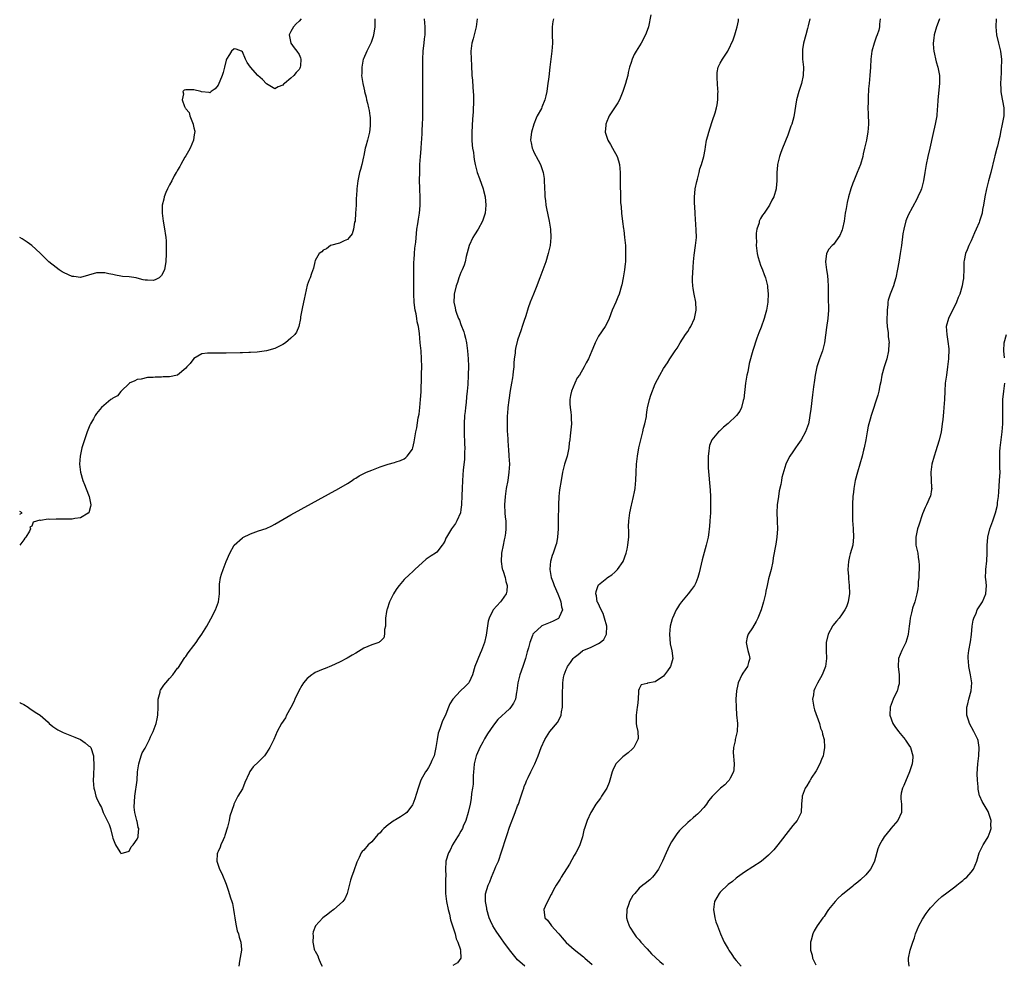
# Model space of a CAD drawing. Units: inches. Extents: x 2580000 to 2583000, y 1491000 to 1494000.
# Drawn here: x 2580000 to 2580243, y 1491733 to 1491967 of the extents above; entities that cross this region are included whole.
import ezdxf

# ---------------------------------------------------------------- set-up
doc = ezdxf.new("R2010")
doc.units = ezdxf.units.IN
doc.header["$MEASUREMENT"] = 0
doc.layers.add('LD25801491_10ft', color=110, linetype='Continuous')

msp = doc.modelspace()

# ---------------------------------------------------------------- linework, layer by layer
at = {"layer": 'LD25801491_10ft'}
for points, elevation in [([(2580069.53, 1491967), (2580069, 1491966.41), (2580068.28, 1491965.72), (2580067.63, 1491965), (2580067, 1491963.81), (2580066.56, 1491963), (2580066.97, 1491961), (2580067.82, 1491959.82), (2580068.46, 1491959), (2580069, 1491958.16), (2580069.37, 1491957.37), (2580069.46, 1491957), (2580069.36, 1491955.36), (2580069.3, 1491955), (2580069.18, 1491954.82), (2580069, 1491954.48), (2580068.25, 1491953.75), (2580067.75, 1491953), (2580067, 1491952.3), (2580065.41, 1491951), (2580065.19, 1491950.81), (2580065, 1491950.57), (2580063.85, 1491950.15), (2580063, 1491949.72), (2580061, 1491950.9), (2580059.99, 1491951.99), (2580058.8, 1491953), (2580057.03, 1491955), (2580056.19, 1491956.19), (2580055.78, 1491957), (2580055, 1491958.85), (2580054.76, 1491959), (2580053.48, 1491959.48), (2580053, 1491959.6), (2580052.35, 1491959), (2580051.86, 1491958.14), (2580051.1, 1491957), (2580051, 1491956.74), (2580050.59, 1491955), (2580050.24, 1491953.76), (2580050, 1491953), (2580049, 1491950.58), (2580048.3, 1491949.7), (2580047.31, 1491949), (2580047, 1491948.72), (2580046.77, 1491948.77), (2580044.93, 1491948.93), (2580044.78, 1491949), (2580043, 1491949.42), (2580042.52, 1491949.48), (2580041, 1491949.43), (2580040.65, 1491949.35), (2580040.28, 1491949), (2580040.47, 1491948.47), (2580040.11, 1491947), (2580040.69, 1491945.31), (2580040.86, 1491945), (2580040.92, 1491944.92), (2580041, 1491944.72), (2580041.83, 1491943.83), (2580042.03, 1491943), (2580042.65, 1491941.35), (2580042.83, 1491941), (2580042.87, 1491940.87), (2580043, 1491940.04), (2580043.24, 1491939.24), (2580043.23, 1491939), (2580043.18, 1491938.82), (2580043, 1491937.75), (2580042.91, 1491937), (2580042.1, 1491935), (2580041.73, 1491934.27), (2580041, 1491933.12), (2580040.83, 1491932.83), (2580039.78, 1491931), (2580039.52, 1491930.48), (2580039, 1491929.62), (2580038.79, 1491929.21), (2580038.65, 1491929), (2580038.17, 1491928.17), (2580037.54, 1491927), (2580037, 1491925.96), (2580036.69, 1491925.31), (2580036.5, 1491925), (2580036.12, 1491924.12), (2580035.68, 1491923), (2580035.57, 1491922.43), (2580035.2, 1491921), (2580035.16, 1491919), (2580035.41, 1491917), (2580035.65, 1491915.65), (2580036.07, 1491913), (2580036.15, 1491912.15), (2580036.22, 1491911), (2580036.21, 1491909.79), (2580036.22, 1491909), (2580036.1, 1491907), (2580035.95, 1491906.05), (2580035.75, 1491905), (2580035, 1491903.62), (2580034.42, 1491903), (2580033.48, 1491902.52), (2580033, 1491902.37), (2580031.6, 1491902.4), (2580031, 1491902.46), (2580030.53, 1491902.53), (2580029, 1491902.96), (2580028.8, 1491903), (2580027, 1491903.28), (2580025.38, 1491903.38), (2580025, 1491903.46), (2580023.64, 1491903.64), (2580023, 1491903.81), (2580021.99, 1491903.99), (2580021, 1491904.23), (2580019, 1491904.23), (2580017, 1491903.64), (2580015, 1491903.11), (2580013.35, 1491903.35), (2580013, 1491903.37), (2580011, 1491904.27), (2580010.52, 1491904.52), (2580009.74, 1491905), (2580009, 1491905.57), (2580007.19, 1491907), (2580006.08, 1491908.08), (2580005.09, 1491909.09), (2580003, 1491910.97), (2580001.83, 1491911.83), (2580000.62, 1491912.62), (2580000, 1491912.99)], 9890), ([(2580000, 1491798.12), (2580000.08, 1491798.08), (2580001, 1491797.63), (2580002.12, 1491797), (2580002.6, 1491796.6), (2580003, 1491796.36), (2580003.8, 1491795.8), (2580005.03, 1491795), (2580007, 1491793.25), (2580007.3, 1491793), (2580008.18, 1491792.18), (2580009.38, 1491791.38), (2580010.72, 1491790.72), (2580011.59, 1491790.41), (2580013.62, 1491789.62), (2580015, 1491789), (2580016.19, 1491788.19), (2580017, 1491787.48), (2580017.29, 1491787.29), (2580017.54, 1491787), (2580018.26, 1491785), (2580018.26, 1491784.26), (2580018.33, 1491783), (2580018.28, 1491781.72), (2580018.23, 1491781), (2580018.22, 1491780.22), (2580018.15, 1491779), (2580018.2, 1491777.8), (2580018.32, 1491777), (2580018.51, 1491776.51), (2580018.83, 1491775), (2580019, 1491774.58), (2580019.71, 1491773), (2580020.18, 1491772.18), (2580020.64, 1491771), (2580021, 1491770.13), (2580021.64, 1491769), (2580022.06, 1491768.06), (2580022.44, 1491767), (2580022.93, 1491765), (2580023, 1491764.61), (2580023.65, 1491763), (2580024.7, 1491761.3), (2580024.9, 1491761), (2580024.96, 1491760.96), (2580025, 1491760.89), (2580025.61, 1491761), (2580027, 1491761.42), (2580027.52, 1491762.48), (2580027.99, 1491763), (2580029, 1491764.42), (2580029.29, 1491765), (2580029.25, 1491765.25), (2580029.41, 1491767), (2580029.24, 1491767.24), (2580029, 1491768.83), (2580028.95, 1491768.95), (2580028.96, 1491769.04), (2580028.44, 1491771), (2580028.26, 1491772.26), (2580028.45, 1491775), (2580028.71, 1491776.71), (2580028.75, 1491777.25), (2580029, 1491779), (2580029.14, 1491781), (2580029.4, 1491783), (2580029.61, 1491783.61), (2580030, 1491785), (2580030.27, 1491785.73), (2580031, 1491786.84), (2580032.08, 1491789), (2580032.33, 1491789.67), (2580033, 1491791), (2580033.7, 1491793), (2580033.92, 1491794.08), (2580034.16, 1491795), (2580034.2, 1491797), (2580034.19, 1491797.81), (2580034.2, 1491799), (2580034.66, 1491800.66), (2580034.71, 1491801), (2580034.78, 1491801.22), (2580035.61, 1491802.39), (2580036.13, 1491803), (2580037, 1491804.06), (2580037.84, 1491805), (2580039, 1491806.59), (2580039.19, 1491806.81), (2580040.66, 1491809), (2580040.78, 1491809.22), (2580041, 1491809.49), (2580041.62, 1491810.38), (2580043, 1491812.25), (2580043.57, 1491813), (2580044.15, 1491813.85), (2580045.03, 1491815), (2580046.26, 1491817), (2580047.23, 1491818.77), (2580048.34, 1491821), (2580049.1, 1491823), (2580049.35, 1491825), (2580049.32, 1491826.68), (2580049.33, 1491827), (2580049.37, 1491827.37), (2580049.61, 1491829), (2580049.84, 1491829.84), (2580050.23, 1491831), (2580051, 1491833), (2580051.89, 1491835), (2580053, 1491837), (2580055, 1491838.83), (2580055.1, 1491838.9), (2580057, 1491839.81), (2580059, 1491840.5), (2580060.89, 1491841.11), (2580062.25, 1491841.75), (2580063, 1491842.16), (2580065, 1491843.37), (2580067, 1491844.51), (2580078.85, 1491851), (2580081, 1491852.25), (2580082.14, 1491853), (2580082.65, 1491853.36), (2580083, 1491853.53), (2580083.87, 1491854.13), (2580085.7, 1491855), (2580087, 1491855.56), (2580089, 1491856.35), (2580091, 1491857.01), (2580092.58, 1491857.42), (2580093, 1491857.59), (2580094.1, 1491857.9), (2580095, 1491858.32), (2580095.38, 1491858.62), (2580095.75, 1491859), (2580097, 1491860.68), (2580097.12, 1491861), (2580097.46, 1491862.54), (2580097.86, 1491865), (2580098.06, 1491865.94), (2580098.46, 1491868.46), (2580098.65, 1491869.35), (2580098.85, 1491871), (2580099.03, 1491873), (2580099.13, 1491874.87), (2580099.29, 1491878.71), (2580099.28, 1491879.28), (2580099.3, 1491881), (2580099.25, 1491883), (2580099.13, 1491885), (2580098.96, 1491887), (2580098.73, 1491889.27), (2580098.47, 1491891), (2580098.17, 1491892.17), (2580098.08, 1491893), (2580097.91, 1491894.09), (2580097.69, 1491895), (2580097.59, 1491895.59), (2580097.44, 1491897), (2580097.37, 1491899), (2580097.39, 1491899.39), (2580097.39, 1491901), (2580097.39, 1491903), (2580097.36, 1491905), (2580097.37, 1491906.63), (2580097.38, 1491907), (2580097.42, 1491907.42), (2580097.5, 1491909), (2580097.62, 1491910.38), (2580097.82, 1491911.82), (2580098, 1491914), (2580098.12, 1491915), (2580098.31, 1491916.31), (2580098.47, 1491917.53), (2580098.72, 1491919), (2580098.9, 1491920.9), (2580098.89, 1491923), (2580098.82, 1491924.82), (2580098.8, 1491925.2), (2580098.78, 1491927), (2580098.81, 1491929.19), (2580098.87, 1491931), (2580098.99, 1491932.99), (2580099.15, 1491934.85), (2580099.15, 1491935.15), (2580099.41, 1491938.59), (2580099.41, 1491939.41), (2580099.51, 1491941), (2580099.56, 1491942.44), (2580099.58, 1491945), (2580099.54, 1491949), (2580099.56, 1491950.44), (2580099.55, 1491951.55), (2580099.59, 1491953), (2580099.6, 1491954.4), (2580099.54, 1491955.54), (2580099.54, 1491957), (2580099.64, 1491959), (2580099.77, 1491959.77), (2580099.89, 1491961), (2580099.96, 1491962.04), (2580100.13, 1491963), (2580100.16, 1491964.16), (2580100.14, 1491965), (2580099.96, 1491967)], 9910), ([(2580087.73, 1491967), (2580087.73, 1491966.27), (2580087.69, 1491965), (2580087.45, 1491963.45), (2580087.41, 1491963), (2580087.35, 1491962.65), (2580086.85, 1491961.15), (2580085.74, 1491959), (2580084.9, 1491957.1), (2580084.87, 1491957), (2580084.49, 1491955), (2580084.51, 1491953.49), (2580084.46, 1491953), (2580084.5, 1491952.5), (2580084.72, 1491951), (2580085, 1491949.92), (2580085.17, 1491949.17), (2580085.2, 1491949), (2580085.59, 1491947.59), (2580085.68, 1491947), (2580085.88, 1491946.12), (2580086.16, 1491945), (2580086.3, 1491944.3), (2580086.52, 1491943), (2580086.57, 1491942.57), (2580086.6, 1491941), (2580086.59, 1491940.59), (2580086.41, 1491939), (2580085.94, 1491937), (2580085.49, 1491935.49), (2580085.36, 1491935), (2580085, 1491933.24), (2580084.92, 1491932.92), (2580084.51, 1491931), (2580084.2, 1491929.8), (2580083.97, 1491929), (2580083.53, 1491927), (2580083.28, 1491925), (2580083.19, 1491923.19), (2580083.14, 1491922.86), (2580083.08, 1491921), (2580082.98, 1491919), (2580082.87, 1491917.13), (2580082.84, 1491917), (2580082.74, 1491916.74), (2580082.47, 1491915), (2580082.16, 1491913.84), (2580081.39, 1491913), (2580081, 1491912.49), (2580080.14, 1491912.14), (2580079, 1491911.59), (2580076.76, 1491911), (2580075.82, 1491910.18), (2580075, 1491909.84), (2580074.59, 1491909.41), (2580073.98, 1491909), (2580073, 1491907.29), (2580072.91, 1491907), (2580072.59, 1491905.41), (2580072.1, 1491904.1), (2580071.71, 1491903), (2580071.49, 1491902.51), (2580071, 1491901.2), (2580070.29, 1491897.71), (2580069.88, 1491895.88), (2580069.7, 1491895), (2580069.38, 1491893.38), (2580069.34, 1491893), (2580068.95, 1491891), (2580068.41, 1491889.59), (2580067.96, 1491889), (2580067, 1491888.09), (2580065.64, 1491887), (2580065, 1491886.58), (2580063.98, 1491886.02), (2580063, 1491885.56), (2580060.97, 1491884.97), (2580058.68, 1491884.68), (2580057, 1491884.61), (2580056.57, 1491884.57), (2580055, 1491884.52), (2580054.49, 1491884.49), (2580051, 1491884.39), (2580049, 1491884.39), (2580048.42, 1491884.42), (2580047, 1491884.43), (2580046.38, 1491884.38), (2580045, 1491884.21), (2580043, 1491883.09), (2580042.1, 1491881.9), (2580041.25, 1491881), (2580041, 1491880.67), (2580039, 1491879.01), (2580037, 1491878.56), (2580035.44, 1491878.56), (2580035, 1491878.52), (2580033.48, 1491878.52), (2580033, 1491878.44), (2580031.6, 1491878.4), (2580030.01, 1491878.01), (2580029, 1491877.92), (2580028.41, 1491877.6), (2580027.06, 1491877), (2580027, 1491876.96), (2580025.06, 1491875), (2580025, 1491874.96), (2580024.12, 1491873.88), (2580023, 1491873.33), (2580022.86, 1491873.14), (2580022.54, 1491873), (2580020.23, 1491871), (2580019, 1491869.51), (2580018.63, 1491869), (2580018.21, 1491868.21), (2580017.51, 1491867), (2580017.34, 1491866.66), (2580016.68, 1491865), (2580015.98, 1491863), (2580015.39, 1491861), (2580014.94, 1491859), (2580014.78, 1491857), (2580015.01, 1491855), (2580015.59, 1491853), (2580015.97, 1491851.97), (2580017, 1491849.45), (2580017.16, 1491849), (2580017.55, 1491847), (2580017.49, 1491846.51), (2580017.06, 1491845), (2580017, 1491844.93), (2580016.88, 1491844.88), (2580015, 1491843.74), (2580013.58, 1491843.58), (2580013, 1491843.42), (2580011.45, 1491843.45), (2580011, 1491843.4), (2580009, 1491843.42), (2580007.34, 1491843.34), (2580007, 1491843.39), (2580005.11, 1491843.11), (2580005, 1491843.15), (2580003.3, 1491842.7), (2580003, 1491841.73), (2580002.52, 1491841.48), (2580002.71, 1491841), (2580002.44, 1491840.44), (2580001.5, 1491839), (2580001.26, 1491838.74), (2580001, 1491838.32), (2580000, 1491837.01)], 9900), ([(2580113.04, 1491967), (2580112.77, 1491965), (2580112.23, 1491963), (2580111.99, 1491962.01), (2580111.7, 1491961), (2580111.47, 1491959), (2580111.48, 1491957), (2580111.56, 1491955.56), (2580111.72, 1491953), (2580111.83, 1491951.83), (2580111.92, 1491950.08), (2580112.03, 1491949), (2580112.1, 1491948.1), (2580112.11, 1491947), (2580112.06, 1491945.94), (2580112.05, 1491945), (2580111.99, 1491943.99), (2580111.84, 1491942.16), (2580111.68, 1491939), (2580111.7, 1491937), (2580111.78, 1491935.78), (2580111.88, 1491935), (2580112.06, 1491933.94), (2580112.15, 1491933), (2580112.25, 1491932.25), (2580112.49, 1491931), (2580113.02, 1491929), (2580113.58, 1491927.58), (2580114.49, 1491925), (2580114.58, 1491924.58), (2580114.96, 1491923), (2580115.12, 1491921), (2580114.95, 1491919), (2580114.5, 1491917.5), (2580114.31, 1491917), (2580113.21, 1491915), (2580112.33, 1491913.67), (2580111.94, 1491913), (2580110.99, 1491911), (2580110.26, 1491908.26), (2580110.01, 1491907), (2580109.82, 1491906.18), (2580109.32, 1491905), (2580109, 1491904.33), (2580108.5, 1491903), (2580108.11, 1491901.89), (2580107.8, 1491901), (2580107.33, 1491899), (2580107.3, 1491898.7), (2580107.25, 1491897), (2580107.6, 1491895.6), (2580107.67, 1491895), (2580107.99, 1491894.01), (2580108.4, 1491893), (2580108.6, 1491892.6), (2580109, 1491891.46), (2580109.67, 1491889.67), (2580109.87, 1491889), (2580110.11, 1491888.11), (2580110.37, 1491887), (2580110.65, 1491885), (2580110.79, 1491883), (2580110.82, 1491881.18), (2580110.8, 1491879), (2580110.71, 1491876.71), (2580110.56, 1491875), (2580110.37, 1491873.63), (2580110.26, 1491872.26), (2580110.08, 1491871), (2580110, 1491870), (2580109.88, 1491869), (2580109.75, 1491867), (2580109.78, 1491866.22), (2580109.77, 1491865), (2580109.81, 1491863.81), (2580109.89, 1491863), (2580109.9, 1491861.9), (2580109.96, 1491861), (2580109.9, 1491859.9), (2580109.91, 1491859), (2580109.87, 1491858.13), (2580109.58, 1491855.58), (2580109.37, 1491853), (2580109.29, 1491851), (2580109.25, 1491849.25), (2580109.16, 1491847), (2580109, 1491845.81), (2580108.87, 1491845), (2580108.01, 1491843), (2580107.62, 1491842.38), (2580106.64, 1491841), (2580105.4, 1491839), (2580105.3, 1491838.7), (2580105, 1491838.02), (2580104.64, 1491837.36), (2580104.34, 1491837), (2580103, 1491835.25), (2580102.68, 1491835), (2580101.62, 1491834.38), (2580100.43, 1491833.57), (2580097.63, 1491831), (2580097, 1491830.38), (2580096.28, 1491829.72), (2580095, 1491828.51), (2580093.73, 1491827), (2580093.4, 1491826.59), (2580093, 1491826.03), (2580092.34, 1491825), (2580091.33, 1491823), (2580090.77, 1491821.23), (2580090.68, 1491821), (2580090.61, 1491820.61), (2580090.39, 1491819), (2580090.37, 1491817.63), (2580090.32, 1491817), (2580090.15, 1491816.15), (2580090.14, 1491815), (2580089.91, 1491814.09), (2580089, 1491813.2), (2580088.91, 1491813.09), (2580088.71, 1491813), (2580087, 1491812.36), (2580085, 1491811.54), (2580083, 1491810.37), (2580082.16, 1491809.84), (2580080.89, 1491809.11), (2580079, 1491808.14), (2580077, 1491807.22), (2580075.44, 1491806.56), (2580075, 1491806.41), (2580073, 1491805.54), (2580072.66, 1491805.34), (2580072.17, 1491805), (2580071, 1491804.11), (2580070.11, 1491803), (2580069.66, 1491802.34), (2580068.94, 1491801.06), (2580067.95, 1491799), (2580067.68, 1491798.32), (2580067, 1491796.94), (2580065.9, 1491795), (2580065.62, 1491794.38), (2580064.7, 1491793), (2580063.63, 1491791), (2580062.76, 1491789), (2580061.82, 1491787), (2580061, 1491785.74), (2580060.45, 1491785), (2580059, 1491783.51), (2580057.71, 1491782.29), (2580056.87, 1491781.13), (2580056.7, 1491780.7), (2580055.64, 1491778.36), (2580055, 1491776.84), (2580053.91, 1491775), (2580053, 1491773.17), (2580052.9, 1491773), (2580052.86, 1491772.86), (2580051.9, 1491770.1), (2580051.73, 1491769), (2580051.32, 1491767.32), (2580050.67, 1491765.33), (2580050.58, 1491765), (2580050.22, 1491764.22), (2580049.72, 1491763), (2580049.54, 1491762.46), (2580049, 1491761.39), (2580048.84, 1491761), (2580048.81, 1491760.81), (2580048.66, 1491759), (2580049, 1491757.94), (2580049.33, 1491757), (2580049.91, 1491755.91), (2580051, 1491753.26), (2580051.59, 1491751.59), (2580051.77, 1491751), (2580052.09, 1491749.91), (2580052.38, 1491749), (2580052.53, 1491748.53), (2580052.84, 1491747), (2580053, 1491745.96), (2580053.12, 1491745), (2580053.37, 1491743.37), (2580053.44, 1491743), (2580053.73, 1491741.72), (2580054.01, 1491741), (2580054.18, 1491740.18), (2580054.65, 1491739), (2580054.82, 1491737.18), (2580054.82, 1491737), (2580054.31, 1491734.31), (2580054.1, 1491733)], 9920), ([(2580131.83, 1491967), (2580131.71, 1491966.29), (2580131.54, 1491965), (2580131.51, 1491963), (2580131.57, 1491961), (2580131.46, 1491959), (2580131.18, 1491957), (2580130.92, 1491955), (2580130.69, 1491952.69), (2580130.41, 1491950.41), (2580130.17, 1491949), (2580129.95, 1491947.95), (2580129.72, 1491947), (2580129, 1491945.15), (2580128.87, 1491944.87), (2580127.85, 1491943), (2580127.57, 1491942.43), (2580126.97, 1491941), (2580126.38, 1491939), (2580126.26, 1491937.74), (2580126.21, 1491937), (2580126.33, 1491936.33), (2580126.6, 1491935), (2580126.71, 1491934.71), (2580127, 1491934.07), (2580128.09, 1491932.09), (2580128.68, 1491931), (2580129, 1491930.01), (2580129.26, 1491929.26), (2580129.33, 1491929), (2580129.52, 1491927.52), (2580129.57, 1491927), (2580129.69, 1491923.69), (2580129.75, 1491923), (2580129.88, 1491922.12), (2580130, 1491921), (2580130.14, 1491920.14), (2580130.77, 1491917), (2580131.09, 1491915), (2580131.21, 1491913), (2580131.01, 1491911), (2580130.55, 1491909), (2580129.94, 1491907), (2580129.25, 1491905), (2580128.51, 1491903), (2580128.08, 1491901.92), (2580127.74, 1491901), (2580126.91, 1491899), (2580126.11, 1491897), (2580125.63, 1491895.63), (2580125, 1491893.64), (2580124.86, 1491893.14), (2580124.69, 1491892.69), (2580124.14, 1491891), (2580123.83, 1491890.17), (2580123, 1491887.66), (2580122.45, 1491885.55), (2580122.4, 1491885), (2580122.38, 1491884.38), (2580122.17, 1491883), (2580122.07, 1491881.93), (2580122.02, 1491881), (2580121.88, 1491879.88), (2580121.8, 1491879), (2580121.71, 1491878.29), (2580121.48, 1491877), (2580121.18, 1491875.18), (2580120.82, 1491872.82), (2580120.57, 1491871), (2580120.46, 1491869.54), (2580120.4, 1491869), (2580120.39, 1491867), (2580120.41, 1491865.59), (2580120.44, 1491865), (2580120.51, 1491864.51), (2580120.56, 1491863), (2580120.67, 1491861.33), (2580120.74, 1491860.74), (2580120.86, 1491859), (2580120.95, 1491857), (2580120.85, 1491855), (2580120.56, 1491853), (2580120.2, 1491851), (2580119.88, 1491849), (2580119.74, 1491847), (2580119.85, 1491845), (2580119.95, 1491843.95), (2580120.06, 1491843), (2580120.12, 1491841.88), (2580120.12, 1491841), (2580119.97, 1491839.97), (2580119.86, 1491839), (2580119.69, 1491838.31), (2580119.42, 1491837), (2580119.05, 1491835), (2580118.93, 1491833), (2580119.19, 1491831.19), (2580119.24, 1491831), (2580119.39, 1491830.61), (2580119.89, 1491829), (2580120.04, 1491828.04), (2580120.41, 1491827), (2580120.35, 1491825.65), (2580120.18, 1491825), (2580119, 1491823.3), (2580118.76, 1491823), (2580116.94, 1491821.06), (2580116.86, 1491820.86), (2580115.96, 1491819), (2580115.74, 1491818.26), (2580115.25, 1491814.75), (2580114.82, 1491813), (2580114.1, 1491811), (2580113.75, 1491810.25), (2580112.43, 1491807), (2580111.82, 1491805), (2580111, 1491803.15), (2580110.9, 1491803), (2580109.97, 1491802.03), (2580109, 1491801.1), (2580108.88, 1491801), (2580107, 1491799.01), (2580106.22, 1491797.78), (2580105.91, 1491797), (2580105.26, 1491795.26), (2580105, 1491794.67), (2580104.4, 1491793.6), (2580103.89, 1491791.89), (2580103.53, 1491791), (2580103.4, 1491790.6), (2580103.12, 1491789), (2580102.81, 1491787), (2580102.35, 1491785), (2580101.83, 1491783.83), (2580101.51, 1491783), (2580101, 1491782.09), (2580100.55, 1491781.45), (2580100.21, 1491781), (2580099.12, 1491779), (2580098.43, 1491777), (2580097.62, 1491774.38), (2580097.09, 1491773), (2580097, 1491772.84), (2580095.63, 1491771), (2580095.29, 1491770.71), (2580094.06, 1491769.94), (2580092.79, 1491769.21), (2580092.51, 1491769), (2580091, 1491767.97), (2580089.95, 1491767), (2580089.46, 1491766.54), (2580089, 1491765.97), (2580088.49, 1491765.51), (2580087, 1491763.78), (2580086.06, 1491763), (2580085, 1491761.69), (2580084.63, 1491761.37), (2580084.32, 1491761), (2580083.85, 1491759.85), (2580083.31, 1491758.69), (2580082.57, 1491756.57), (2580081.93, 1491755), (2580081.69, 1491754.31), (2580080.92, 1491751), (2580080.31, 1491749.69), (2580079.8, 1491749), (2580079, 1491748.23), (2580077.56, 1491747), (2580077.25, 1491746.75), (2580077, 1491746.59), (2580076.14, 1491745.86), (2580074.9, 1491745), (2580073.06, 1491743), (2580072.48, 1491741.52), (2580072.43, 1491741), (2580072.5, 1491740.5), (2580072.39, 1491739), (2580072.77, 1491737.23), (2580072.85, 1491737), (2580072.91, 1491736.91), (2580073, 1491736.7), (2580073.62, 1491735.62), (2580073.78, 1491735), (2580074.37, 1491733.63), (2580074.69, 1491733)], 9930), ([(2580155.93, 1491967.93), (2580155.3, 1491965), (2580155, 1491964.06), (2580154.62, 1491963), (2580153.54, 1491961), (2580152.28, 1491959), (2580151.81, 1491958.19), (2580151.26, 1491957), (2580151, 1491956.2), (2580150.65, 1491955), (2580150.32, 1491953.68), (2580150.18, 1491953), (2580149.9, 1491951.9), (2580149.64, 1491951), (2580148.99, 1491949), (2580148.15, 1491947), (2580147.75, 1491946.25), (2580146.95, 1491945), (2580145.62, 1491943), (2580145.41, 1491942.59), (2580145, 1491941.65), (2580144.75, 1491941), (2580144.75, 1491940.75), (2580144.64, 1491939), (2580145.25, 1491937), (2580145.93, 1491935.94), (2580146.42, 1491935), (2580147.56, 1491933), (2580147.92, 1491931.92), (2580148.17, 1491931), (2580148.29, 1491929), (2580148.29, 1491927), (2580148.34, 1491925), (2580148.38, 1491924.38), (2580148.41, 1491921.59), (2580148.53, 1491920.53), (2580148.64, 1491919), (2580148.9, 1491916.9), (2580149.14, 1491915.14), (2580149.2, 1491914.8), (2580149.42, 1491913), (2580149.61, 1491911), (2580149.67, 1491909), (2580149.61, 1491907.61), (2580149.6, 1491907), (2580149.56, 1491906.44), (2580149.37, 1491905), (2580149.04, 1491903), (2580148.71, 1491901.29), (2580148.64, 1491901), (2580148.05, 1491899), (2580147.72, 1491898.28), (2580147.22, 1491897), (2580146.38, 1491895), (2580145.58, 1491893), (2580145, 1491891.76), (2580144.59, 1491891), (2580143, 1491888.58), (2580142.14, 1491887), (2580141.54, 1491885.54), (2580141.3, 1491885), (2580140.47, 1491883), (2580139.94, 1491882.06), (2580139.45, 1491881), (2580138.26, 1491879), (2580137.72, 1491878.28), (2580137.13, 1491877), (2580136.27, 1491875), (2580136.04, 1491873.96), (2580135.89, 1491873), (2580135.89, 1491871.89), (2580135.94, 1491871), (2580136.12, 1491869.88), (2580136.18, 1491869), (2580136.19, 1491868.19), (2580136.26, 1491867), (2580136, 1491864), (2580135.88, 1491863), (2580135.76, 1491862.24), (2580135.62, 1491861), (2580135.2, 1491859), (2580134.61, 1491857), (2580134.1, 1491855), (2580133.72, 1491853), (2580133.33, 1491850.67), (2580133.14, 1491849), (2580133.05, 1491847), (2580132.97, 1491843), (2580132.97, 1491841.03), (2580132.87, 1491839), (2580132.57, 1491837.43), (2580132.47, 1491837), (2580131.76, 1491835), (2580131.54, 1491834.46), (2580131.09, 1491833), (2580131, 1491832.11), (2580130.92, 1491831), (2580131.29, 1491829), (2580131.81, 1491827.81), (2580132.04, 1491827), (2580132.91, 1491825), (2580133.49, 1491823.49), (2580133.66, 1491823), (2580133.8, 1491821.8), (2580134.05, 1491821), (2580133.25, 1491819.25), (2580133.2, 1491819), (2580133.1, 1491818.9), (2580131.8, 1491818.2), (2580131, 1491817.91), (2580129, 1491817.05), (2580128.91, 1491817), (2580127, 1491815.3), (2580126.79, 1491815), (2580126.69, 1491814.69), (2580126.02, 1491813), (2580125.67, 1491811.67), (2580125.34, 1491810.66), (2580124.9, 1491809), (2580124.26, 1491807), (2580123.55, 1491805), (2580123.02, 1491803), (2580122.77, 1491801), (2580122.7, 1491800.7), (2580122.43, 1491799), (2580121.99, 1491798.01), (2580121.35, 1491797), (2580121, 1491796.62), (2580118.08, 1491793.92), (2580117, 1491792.59), (2580115.55, 1491790.45), (2580114.79, 1491789.21), (2580114.39, 1491788.39), (2580113.64, 1491787), (2580112.82, 1491785.18), (2580112.76, 1491785), (2580112.25, 1491783), (2580112.18, 1491781.82), (2580112.11, 1491781), (2580112.04, 1491780.04), (2580112.05, 1491779), (2580112, 1491778.01), (2580111.86, 1491777), (2580111.64, 1491775.64), (2580111.52, 1491774.48), (2580111.24, 1491773), (2580110.79, 1491771), (2580110.2, 1491769), (2580109.58, 1491767.58), (2580109.36, 1491767), (2580109, 1491766.35), (2580108.51, 1491765.49), (2580108.18, 1491765), (2580106.94, 1491763), (2580106.3, 1491761.7), (2580105.88, 1491761), (2580105.24, 1491759), (2580105.22, 1491758.78), (2580105.16, 1491757), (2580105.25, 1491755.25), (2580105.23, 1491755), (2580105.18, 1491754.82), (2580105.14, 1491753), (2580105.17, 1491751.17), (2580105.15, 1491751), (2580105.43, 1491749), (2580105.85, 1491747), (2580106.13, 1491745.87), (2580106.45, 1491744.45), (2580107.56, 1491741), (2580107.82, 1491739.82), (2580108.24, 1491739), (2580108.92, 1491737.08), (2580108.93, 1491737), (2580108.88, 1491736.88), (2580109, 1491735), (2580108.17, 1491733.83), (2580107, 1491733.16)], 9940), ([(2580124.8, 1491733), (2580123, 1491734.63), (2580122.64, 1491735), (2580121, 1491737.08), (2580119.61, 1491739), (2580119, 1491739.82), (2580117.67, 1491741.67), (2580116.89, 1491743), (2580116.26, 1491744.26), (2580115.97, 1491745), (2580115.37, 1491747), (2580115.35, 1491747.35), (2580115.05, 1491749), (2580115.09, 1491750.91), (2580115.68, 1491753), (2580116.11, 1491753.89), (2580116.52, 1491755), (2580117.4, 1491757), (2580117.64, 1491757.64), (2580118.24, 1491759), (2580119, 1491761.27), (2580119.46, 1491762.54), (2580119.86, 1491763.86), (2580120.44, 1491765.56), (2580121, 1491767.37), (2580122.42, 1491771), (2580123, 1491772.59), (2580123.17, 1491773), (2580123.62, 1491774.38), (2580124.32, 1491776.32), (2580124.5, 1491777), (2580124.59, 1491777.41), (2580125, 1491778.31), (2580125.19, 1491778.81), (2580125.59, 1491779.59), (2580126.24, 1491781), (2580127.24, 1491783), (2580128.08, 1491785), (2580128.84, 1491787), (2580129.73, 1491789), (2580130.97, 1491791), (2580132.82, 1491793.18), (2580133.53, 1491794.47), (2580133.74, 1491795), (2580133.83, 1491795.83), (2580134.05, 1491797), (2580134.09, 1491801), (2580134.14, 1491801.86), (2580134.17, 1491803), (2580134.36, 1491804.36), (2580134.48, 1491805), (2580135, 1491806.32), (2580135.23, 1491806.77), (2580135.33, 1491807), (2580136.05, 1491808.05), (2580136.74, 1491809), (2580137, 1491809.28), (2580137.97, 1491810.03), (2580139, 1491810.91), (2580139.14, 1491811), (2580141, 1491811.71), (2580142.44, 1491812.44), (2580143, 1491812.69), (2580143.41, 1491813), (2580144.27, 1491813.73), (2580144.92, 1491815), (2580145, 1491817), (2580144.48, 1491819), (2580144.12, 1491820.12), (2580143.61, 1491821), (2580142.8, 1491822.8), (2580142.66, 1491823), (2580142.46, 1491824.46), (2580142.29, 1491825), (2580142.41, 1491825.59), (2580142.87, 1491827), (2580143, 1491827.18), (2580145, 1491828.85), (2580145.2, 1491829), (2580146.29, 1491829.71), (2580147, 1491830.3), (2580147.36, 1491830.64), (2580147.67, 1491831), (2580149.04, 1491833), (2580149.78, 1491835), (2580150.04, 1491836.04), (2580150.23, 1491837), (2580150.42, 1491838.42), (2580150.46, 1491839), (2580150.49, 1491840.49), (2580150.42, 1491841.58), (2580150.46, 1491843), (2580150.71, 1491845), (2580151.13, 1491846.87), (2580151.18, 1491847.18), (2580151.62, 1491849), (2580151.87, 1491850.13), (2580152.01, 1491851), (2580152.11, 1491852.11), (2580152.21, 1491853), (2580152.26, 1491855), (2580152.34, 1491857), (2580152.59, 1491859), (2580152.97, 1491861.03), (2580153.39, 1491863), (2580153.92, 1491865), (2580154.11, 1491865.89), (2580154.45, 1491867), (2580154.79, 1491868.79), (2580154.81, 1491869.19), (2580155, 1491870.41), (2580155.06, 1491870.94), (2580155.54, 1491873), (2580155.91, 1491874.08), (2580157, 1491876.85), (2580158.09, 1491879), (2580159, 1491880.62), (2580160, 1491882), (2580160.6, 1491883), (2580161.89, 1491885), (2580162.36, 1491885.64), (2580163.12, 1491887), (2580164.44, 1491889), (2580165, 1491889.74), (2580165.48, 1491890.52), (2580165.75, 1491891), (2580166.69, 1491893), (2580167.11, 1491895), (2580167.12, 1491895.12), (2580167.03, 1491897), (2580166.6, 1491899), (2580166.39, 1491900.39), (2580166.26, 1491901), (2580166.22, 1491902.22), (2580166.22, 1491903), (2580166.23, 1491904.23), (2580166.35, 1491905.65), (2580166.41, 1491907), (2580166.59, 1491908.59), (2580166.97, 1491911), (2580167.14, 1491913), (2580167.12, 1491914.88), (2580166.85, 1491918.85), (2580166.74, 1491920.74), (2580166.69, 1491921.31), (2580166.68, 1491923), (2580166.87, 1491924.87), (2580166.88, 1491925), (2580167.22, 1491926.78), (2580167.42, 1491927.42), (2580167.82, 1491929), (2580168.03, 1491929.97), (2580168.42, 1491931), (2580168.98, 1491932.98), (2580169.3, 1491934.7), (2580169.38, 1491935.38), (2580169.68, 1491937), (2580169.94, 1491938.06), (2580170.2, 1491939), (2580171, 1491941.35), (2580171.37, 1491942.63), (2580171.53, 1491943), (2580171.76, 1491943.76), (2580172.09, 1491945), (2580172.24, 1491945.76), (2580172.44, 1491947), (2580172.44, 1491948.44), (2580172.49, 1491949), (2580172.47, 1491949.53), (2580172.35, 1491951), (2580172.31, 1491952.32), (2580172.24, 1491953), (2580172.27, 1491953.73), (2580172.54, 1491955), (2580173, 1491955.99), (2580173.58, 1491957), (2580174.9, 1491959), (2580175, 1491959.18), (2580176.25, 1491961.75), (2580176.67, 1491963), (2580177, 1491964.14), (2580177.22, 1491965), (2580177.51, 1491966.49), (2580177.56, 1491967)], 9950), ([(2580195.19, 1491967), (2580194.74, 1491965.26), (2580194.59, 1491964.59), (2580194.16, 1491963), (2580193.64, 1491961), (2580193.38, 1491959.38), (2580193.33, 1491959), (2580193.37, 1491957), (2580193.57, 1491955), (2580193.53, 1491953), (2580193.1, 1491951), (2580192.45, 1491949), (2580191.91, 1491947), (2580191.2, 1491942.8), (2580190.69, 1491941), (2580190.49, 1491940.49), (2580189.97, 1491939), (2580189.73, 1491938.27), (2580188.42, 1491935), (2580188, 1491934), (2580187.65, 1491933), (2580187.16, 1491931), (2580187.15, 1491930.85), (2580186.99, 1491928.99), (2580186.98, 1491927), (2580186.86, 1491925.14), (2580186.84, 1491925), (2580186.25, 1491923), (2580185.81, 1491922.19), (2580185.19, 1491921), (2580183.86, 1491919), (2580183.49, 1491918.51), (2580183, 1491917.65), (2580182.68, 1491917), (2580182.62, 1491916.62), (2580182.1, 1491915), (2580181.92, 1491914.08), (2580181.91, 1491913), (2580181.97, 1491911.97), (2580181.93, 1491911), (2580182.18, 1491909), (2580182.32, 1491908.32), (2580182.7, 1491907), (2580183, 1491906.16), (2580183.47, 1491905), (2580183.86, 1491903.86), (2580184.21, 1491903), (2580184.6, 1491901.4), (2580184.69, 1491901), (2580184.7, 1491900.7), (2580184.87, 1491899), (2580184.81, 1491897.19), (2580184.79, 1491897), (2580184.45, 1491895), (2580184.15, 1491893.85), (2580183.9, 1491893), (2580183.15, 1491890.85), (2580182.6, 1491889.4), (2580182.1, 1491888.1), (2580181.08, 1491885.08), (2580180.18, 1491881.82), (2580179.83, 1491879.83), (2580179.63, 1491879), (2580179.52, 1491878.48), (2580179.31, 1491877), (2580178.84, 1491873.16), (2580178.81, 1491873), (2580178.73, 1491872.73), (2580178.32, 1491871), (2580177.87, 1491870.13), (2580177.09, 1491869), (2580175, 1491867.01), (2580173.88, 1491866.12), (2580173, 1491865.29), (2580172.83, 1491865.17), (2580172.65, 1491865), (2580170.99, 1491863), (2580170.42, 1491861.58), (2580170.28, 1491861), (2580170.21, 1491860.21), (2580170.04, 1491859), (2580170.04, 1491857), (2580170.09, 1491856.09), (2580170.56, 1491850.56), (2580170.65, 1491849), (2580170.67, 1491847), (2580170.6, 1491845), (2580170.48, 1491843), (2580170.38, 1491841.62), (2580170.32, 1491841), (2580170.19, 1491840.19), (2580170.02, 1491839), (2580169.55, 1491837), (2580168.6, 1491833.4), (2580167.83, 1491830.17), (2580167.51, 1491829), (2580167, 1491827.7), (2580166.65, 1491827), (2580165.96, 1491826.04), (2580165.13, 1491825), (2580163.46, 1491823), (2580163, 1491822.35), (2580162.47, 1491821.53), (2580162.16, 1491821), (2580161.26, 1491819), (2580161.2, 1491818.8), (2580160.71, 1491817), (2580160.49, 1491815), (2580160.65, 1491812.65), (2580161.06, 1491810.94), (2580161.29, 1491809), (2580161, 1491807.83), (2580160.72, 1491807), (2580160, 1491806), (2580159, 1491804.69), (2580157, 1491803.26), (2580155.11, 1491802.89), (2580155, 1491802.82), (2580153.53, 1491802.47), (2580153, 1491801.51), (2580152.84, 1491801.15), (2580152.85, 1491801), (2580152.88, 1491800.88), (2580152.8, 1491799), (2580152.57, 1491797.43), (2580152.54, 1491797), (2580152.25, 1491795), (2580152.31, 1491793), (2580152.38, 1491792.38), (2580152.65, 1491791), (2580152.75, 1491789.25), (2580152.72, 1491789), (2580152.35, 1491788.35), (2580151.68, 1491787), (2580151.33, 1491786.67), (2580150.26, 1491785.74), (2580149.28, 1491785), (2580149, 1491784.77), (2580147.24, 1491783), (2580147.14, 1491782.86), (2580146.53, 1491781.47), (2580146.38, 1491781), (2580145.79, 1491779), (2580145.59, 1491778.41), (2580144.99, 1491777.01), (2580143.74, 1491775), (2580143.44, 1491774.56), (2580142.29, 1491773), (2580141.21, 1491771.21), (2580141.09, 1491771), (2580140.16, 1491769), (2580139.77, 1491767.77), (2580139.48, 1491767), (2580139.37, 1491766.63), (2580138.99, 1491765), (2580138.37, 1491763), (2580137.94, 1491762.06), (2580137.38, 1491761), (2580137, 1491760.37), (2580135.78, 1491758.22), (2580133.73, 1491755), (2580133.47, 1491754.53), (2580132.5, 1491753), (2580131.85, 1491751.85), (2580131.41, 1491751), (2580131.29, 1491750.71), (2580130.36, 1491749), (2580129.81, 1491747.81), (2580129.48, 1491747), (2580129.73, 1491745), (2580130.37, 1491744.37), (2580131.23, 1491743.23), (2580131.35, 1491743), (2580133, 1491741.21), (2580133.15, 1491741), (2580134, 1491740), (2580135, 1491738.92), (2580137, 1491737.15), (2580139.3, 1491735.3), (2580139.62, 1491735), (2580141.44, 1491733.44)], 9960), ([(2580212.57, 1491967), (2580212.35, 1491965.65), (2580212.37, 1491965), (2580212.21, 1491964.21), (2580211.84, 1491963), (2580211.59, 1491962.41), (2580211.1, 1491961), (2580210.49, 1491959), (2580210.25, 1491957), (2580210.18, 1491955), (2580210.02, 1491953), (2580209.79, 1491951), (2580209.7, 1491949.7), (2580209.58, 1491947.58), (2580209.6, 1491946.4), (2580209.53, 1491945), (2580209.55, 1491943.55), (2580209.65, 1491941), (2580209.52, 1491939), (2580209.43, 1491938.57), (2580209.15, 1491937), (2580208.71, 1491935), (2580208.38, 1491933.62), (2580208.26, 1491933), (2580207.69, 1491931), (2580206.89, 1491929), (2580206, 1491927), (2580205.78, 1491926.41), (2580205.26, 1491925), (2580204.69, 1491923), (2580204.37, 1491921.63), (2580204.13, 1491920.13), (2580203.93, 1491919), (2580203.61, 1491917), (2580203.21, 1491915.21), (2580203.15, 1491914.85), (2580203, 1491914.47), (2580202.56, 1491913.44), (2580201, 1491911.27), (2580200.72, 1491911), (2580199.9, 1491910.1), (2580199.29, 1491909), (2580199.03, 1491906.97), (2580199.31, 1491905), (2580199.57, 1491903.57), (2580199.61, 1491902.39), (2580199.71, 1491901), (2580199.73, 1491899.73), (2580199.69, 1491898.31), (2580199.76, 1491895), (2580199.65, 1491893), (2580199.29, 1491890.71), (2580198.78, 1491887), (2580198.28, 1491885), (2580197.56, 1491883), (2580196.91, 1491881), (2580196.49, 1491879), (2580196.29, 1491877.71), (2580196.1, 1491876.1), (2580195.84, 1491874.16), (2580195.42, 1491870.58), (2580195.21, 1491869), (2580195, 1491867.84), (2580194.83, 1491867), (2580194.37, 1491865.63), (2580194.09, 1491865), (2580193, 1491863.01), (2580192.18, 1491861.82), (2580191.59, 1491861), (2580191, 1491860.06), (2580190.26, 1491859), (2580189.78, 1491858.22), (2580189.27, 1491857), (2580189, 1491856.18), (2580188.26, 1491853.74), (2580188.17, 1491853), (2580188, 1491852), (2580187.6, 1491850.4), (2580187.4, 1491849), (2580187.13, 1491847), (2580187.04, 1491845), (2580187.08, 1491843.08), (2580187.12, 1491842.88), (2580187.15, 1491841), (2580187.03, 1491838.97), (2580186.76, 1491837.24), (2580186.12, 1491833.88), (2580186.02, 1491833), (2580185.63, 1491831), (2580185, 1491828.72), (2580184.6, 1491827), (2580184.32, 1491825.68), (2580184.19, 1491825), (2580183.73, 1491823), (2580183.12, 1491821), (2580182.3, 1491819), (2580181.89, 1491818.11), (2580181, 1491816.58), (2580179.94, 1491815), (2580179.72, 1491814.28), (2580179.41, 1491813), (2580179.73, 1491811.73), (2580179.87, 1491811), (2580180.17, 1491809.83), (2580180.36, 1491809), (2580180.06, 1491808.06), (2580179.79, 1491807), (2580178.62, 1491805.38), (2580178.4, 1491805), (2580177.43, 1491803), (2580177.37, 1491802.63), (2580177.02, 1491801), (2580176.93, 1491799), (2580176.96, 1491796.96), (2580177.09, 1491795.09), (2580177.28, 1491793), (2580177.21, 1491791), (2580176.74, 1491789), (2580176.7, 1491788.7), (2580176.31, 1491787), (2580176.24, 1491785.76), (2580176.45, 1491783), (2580176.41, 1491781.59), (2580176.31, 1491781), (2580175.46, 1491779.46), (2580175.26, 1491779), (2580175.15, 1491778.85), (2580175, 1491778.69), (2580174.16, 1491777.84), (2580173.07, 1491777), (2580171.04, 1491774.96), (2580170.16, 1491773.84), (2580169.65, 1491773), (2580169, 1491772.24), (2580167.86, 1491771), (2580167.4, 1491770.6), (2580167, 1491770.21), (2580166.32, 1491769.68), (2580165.62, 1491769), (2580165, 1491768.48), (2580163.22, 1491766.78), (2580163, 1491766.55), (2580162.3, 1491765.7), (2580161.8, 1491765), (2580161, 1491763.75), (2580160.59, 1491763), (2580160.06, 1491761.94), (2580159.68, 1491761), (2580158.8, 1491759), (2580157.77, 1491757), (2580157, 1491755.8), (2580156.28, 1491755), (2580155.61, 1491754.39), (2580154.51, 1491753.49), (2580153.96, 1491753), (2580153, 1491752.27), (2580151.91, 1491751), (2580151.48, 1491750.52), (2580151, 1491749.76), (2580150.6, 1491749), (2580150.44, 1491748.44), (2580149.94, 1491747), (2580149.88, 1491745), (2580150.12, 1491744.12), (2580150.52, 1491743), (2580150.68, 1491742.68), (2580151.77, 1491741), (2580152.3, 1491740.3), (2580153, 1491739.51), (2580153.43, 1491739), (2580155, 1491737.32), (2580156.09, 1491736.09), (2580158.15, 1491734.15), (2580159, 1491733.45)], 9970), ([(2580227.24, 1491967), (2580226.61, 1491965.39), (2580226.47, 1491965), (2580225.88, 1491963), (2580225.81, 1491962.19), (2580225.62, 1491961), (2580225.68, 1491959.68), (2580225.76, 1491959), (2580226.38, 1491956.38), (2580226.79, 1491955), (2580227.17, 1491953), (2580227.2, 1491951), (2580226.79, 1491947), (2580226.67, 1491945.33), (2580226.64, 1491944.64), (2580226.5, 1491943), (2580226.15, 1491941), (2580225.55, 1491938.45), (2580224.83, 1491935), (2580224.35, 1491933), (2580223.9, 1491931), (2580223.57, 1491929), (2580223.27, 1491927), (2580222.76, 1491925), (2580222.55, 1491924.55), (2580221.88, 1491923), (2580221.59, 1491922.41), (2580219.5, 1491918.5), (2580218.9, 1491917.1), (2580218.36, 1491915), (2580218.16, 1491913.84), (2580217.78, 1491911), (2580217.47, 1491909), (2580217.12, 1491906.88), (2580216.82, 1491905.18), (2580216.39, 1491903), (2580216.09, 1491901.91), (2580215.8, 1491901), (2580215, 1491899), (2580214.51, 1491897.49), (2580214.44, 1491897), (2580214.42, 1491896.42), (2580214.24, 1491895), (2580214.25, 1491894.25), (2580214.22, 1491893), (2580214.23, 1491892.23), (2580214.31, 1491891), (2580214.53, 1491889.47), (2580214.55, 1491888.55), (2580214.75, 1491887), (2580214.72, 1491886.72), (2580214.64, 1491885), (2580214.16, 1491883), (2580213.51, 1491881), (2580212.97, 1491879), (2580212.67, 1491877.33), (2580212.45, 1491876.45), (2580212.18, 1491875), (2580211.96, 1491874.04), (2580210.34, 1491869), (2580210.1, 1491868.1), (2580209.76, 1491867), (2580209.6, 1491866.4), (2580209.33, 1491865), (2580208.99, 1491863), (2580208.61, 1491861), (2580208.46, 1491860.46), (2580208.1, 1491859), (2580206.92, 1491855), (2580206.4, 1491853), (2580206.01, 1491851), (2580205.94, 1491850.06), (2580205.81, 1491849), (2580205.78, 1491848.38), (2580205.75, 1491847.75), (2580205.74, 1491847), (2580205.7, 1491845.7), (2580205.7, 1491843.7), (2580205.72, 1491843), (2580205.78, 1491842.18), (2580205.87, 1491841), (2580205.98, 1491839), (2580205.78, 1491837.08), (2580205.77, 1491837), (2580205.16, 1491834.84), (2580205, 1491834.22), (2580204.72, 1491833), (2580204.57, 1491831), (2580204.7, 1491829.3), (2580204.72, 1491828.72), (2580204.9, 1491827), (2580204.95, 1491825.05), (2580204.67, 1491823), (2580204.2, 1491821.8), (2580203.85, 1491821), (2580203, 1491819.81), (2580202.39, 1491819), (2580201.75, 1491818.25), (2580200.87, 1491817.13), (2580200.78, 1491817), (2580199.67, 1491815), (2580199.18, 1491813), (2580199.21, 1491811), (2580199.3, 1491809), (2580199.04, 1491807), (2580198.25, 1491805), (2580197.06, 1491802.94), (2580196.4, 1491801.6), (2580196.16, 1491801), (2580196.06, 1491800.06), (2580195.87, 1491799), (2580196.01, 1491797.99), (2580196.17, 1491797), (2580196.35, 1491796.35), (2580197.53, 1491793), (2580197.83, 1491791.83), (2580198.2, 1491791), (2580198.32, 1491790.32), (2580198.71, 1491789), (2580198.83, 1491787), (2580198.52, 1491785.48), (2580198.45, 1491785), (2580198.09, 1491784.09), (2580197.61, 1491783), (2580196.7, 1491781.3), (2580196.53, 1491781), (2580195.67, 1491779.67), (2580195.28, 1491779), (2580195.21, 1491778.79), (2580195, 1491778.52), (2580194.43, 1491777.57), (2580194.02, 1491777), (2580193.25, 1491775), (2580193.25, 1491774.75), (2580193.14, 1491773), (2580193.05, 1491771), (2580192.01, 1491769), (2580191, 1491767.8), (2580190.41, 1491767), (2580187.25, 1491763), (2580186.24, 1491761.76), (2580185.57, 1491761), (2580185, 1491760.43), (2580183.11, 1491758.89), (2580179, 1491756.23), (2580177.34, 1491755), (2580177, 1491754.76), (2580176.03, 1491753.97), (2580175, 1491753.18), (2580173, 1491751.31), (2580172.74, 1491751), (2580171.65, 1491749), (2580171.34, 1491747), (2580171.67, 1491745), (2580171.99, 1491743.99), (2580172.33, 1491743), (2580173.12, 1491741), (2580173.7, 1491739.7), (2580174.03, 1491739), (2580175, 1491737.31), (2580175.16, 1491737), (2580175.92, 1491735.92), (2580176.52, 1491735), (2580177, 1491734.46), (2580178.22, 1491733)], 9980), ([(2580241.18, 1491967), (2580241.11, 1491965), (2580241.28, 1491963), (2580241.76, 1491961), (2580242.3, 1491959), (2580242.44, 1491957.56), (2580242.51, 1491957), (2580242.52, 1491956.52), (2580242.46, 1491955), (2580242.39, 1491953.61), (2580242.29, 1491951), (2580242.36, 1491949.64), (2580242.36, 1491949), (2580242.43, 1491948.43), (2580243.08, 1491945), (2580243.07, 1491943), (2580242.7, 1491941), (2580242.27, 1491939), (2580242.08, 1491937.92), (2580241.88, 1491937), (2580241.51, 1491935.51), (2580241.4, 1491935), (2580240.85, 1491933.15), (2580240.78, 1491932.78), (2580239.87, 1491929), (2580239.3, 1491927), (2580238.77, 1491925), (2580238.39, 1491923), (2580238.1, 1491921), (2580237.86, 1491919.86), (2580237.71, 1491919), (2580237.12, 1491917), (2580237, 1491916.7), (2580236.29, 1491915), (2580235.88, 1491914.12), (2580235, 1491912.13), (2580234.43, 1491911), (2580234.03, 1491909.97), (2580233.6, 1491909), (2580233.29, 1491907.29), (2580233.22, 1491907), (2580233.2, 1491906.8), (2580233.19, 1491905), (2580233.15, 1491903.15), (2580233.12, 1491902.88), (2580233, 1491902.07), (2580232.81, 1491901), (2580232.19, 1491899), (2580231.83, 1491898.17), (2580231.37, 1491897), (2580229.4, 1491893), (2580228.88, 1491891), (2580228.97, 1491889.03), (2580229.29, 1491887.29), (2580229.47, 1491885.47), (2580229.49, 1491885), (2580229.44, 1491883.44), (2580229.41, 1491883), (2580229.2, 1491881), (2580228.89, 1491879), (2580228.63, 1491877), (2580228.51, 1491875), (2580228.43, 1491873), (2580228.28, 1491871), (2580228.16, 1491869.84), (2580228.01, 1491868.01), (2580227.88, 1491867), (2580227.75, 1491866.25), (2580227.58, 1491865), (2580227.11, 1491862.89), (2580226.66, 1491861.34), (2580226.29, 1491860.29), (2580225.89, 1491859), (2580225.34, 1491857), (2580225.06, 1491855), (2580225.13, 1491853), (2580225.24, 1491851.24), (2580225.27, 1491851), (2580225.24, 1491850.76), (2580224.94, 1491849.06), (2580224.92, 1491849), (2580224.02, 1491847), (2580223.68, 1491846.32), (2580223, 1491844.77), (2580222.06, 1491841.94), (2580221.8, 1491841), (2580221.36, 1491839), (2580221.38, 1491837), (2580221.68, 1491835.68), (2580221.81, 1491835), (2580221.94, 1491834.06), (2580222.13, 1491833), (2580222.15, 1491832.15), (2580222.17, 1491831), (2580222.1, 1491830.1), (2580222.06, 1491829), (2580221.95, 1491827.95), (2580221.9, 1491827), (2580221.81, 1491826.19), (2580221.62, 1491825), (2580221.08, 1491823), (2580220.56, 1491821.44), (2580220.44, 1491821), (2580220.29, 1491820.29), (2580219.96, 1491819), (2580219.84, 1491818.16), (2580219.71, 1491817), (2580219.47, 1491815), (2580219.39, 1491814.61), (2580218.87, 1491813), (2580217.86, 1491811), (2580217.09, 1491809), (2580216.97, 1491807), (2580217.23, 1491805), (2580217.25, 1491803.25), (2580217.27, 1491803), (2580217.22, 1491802.78), (2580217, 1491802.03), (2580216.79, 1491801.21), (2580216.71, 1491801), (2580215.75, 1491799), (2580214.99, 1491797), (2580214.95, 1491795), (2580215.7, 1491793), (2580216.2, 1491792.2), (2580217.07, 1491791), (2580218.69, 1491789), (2580218.81, 1491788.81), (2580219, 1491788.58), (2580219.61, 1491787.61), (2580220.03, 1491787), (2580220.63, 1491785), (2580220.6, 1491784.6), (2580220.42, 1491783), (2580219.8, 1491781), (2580218.39, 1491777.61), (2580218.06, 1491777), (2580217.76, 1491775.76), (2580217.61, 1491775), (2580217.68, 1491774.32), (2580217.78, 1491773), (2580217.84, 1491771), (2580216.89, 1491769), (2580215.17, 1491767), (2580215, 1491766.81), (2580213.55, 1491765), (2580213, 1491764.11), (2580212.36, 1491763), (2580211.98, 1491762.02), (2580211.15, 1491759), (2580210.45, 1491757.55), (2580210.13, 1491757), (2580209, 1491755.59), (2580207.67, 1491754.33), (2580207, 1491753.76), (2580206, 1491753), (2580205.78, 1491752.83), (2580203.23, 1491750.77), (2580203, 1491750.54), (2580202.18, 1491749.82), (2580201.39, 1491749), (2580201, 1491748.49), (2580199.75, 1491747), (2580199.47, 1491746.54), (2580198.67, 1491745.33), (2580198.41, 1491745), (2580196.99, 1491743), (2580196.28, 1491741.72), (2580195.89, 1491741), (2580195.47, 1491739.47), (2580195.32, 1491739), (2580195.3, 1491738.7), (2580195.34, 1491737), (2580195.72, 1491735.72), (2580195.85, 1491735), (2580196.62, 1491733.38)], 9990), ([(2580243.29, 1491883.29), (2580243.08, 1491885), (2580243.2, 1491887), (2580243.73, 1491889)], 10000), ([(2580219.74, 1491733), (2580219.58, 1491734.42), (2580219.53, 1491735), (2580219.92, 1491737), (2580220.24, 1491737.76), (2580220.63, 1491739), (2580221, 1491740.01), (2580221.28, 1491741), (2580222.06, 1491743), (2580223, 1491744.66), (2580223.92, 1491746.08), (2580224.67, 1491747), (2580225, 1491747.43), (2580226.72, 1491749.28), (2580227.78, 1491750.22), (2580229, 1491751.16), (2580231, 1491752.61), (2580231.51, 1491753), (2580232.32, 1491753.68), (2580233, 1491754.2), (2580233.41, 1491754.59), (2580233.92, 1491755), (2580235, 1491756.24), (2580235.57, 1491757), (2580236.01, 1491757.99), (2580236.39, 1491759), (2580236.99, 1491761), (2580237.64, 1491762.36), (2580237.96, 1491763), (2580239, 1491764.57), (2580239.25, 1491765), (2580239.75, 1491766.25), (2580239.95, 1491767), (2580239.91, 1491767.91), (2580239.93, 1491769), (2580239.32, 1491771), (2580239.22, 1491771.22), (2580239, 1491771.64), (2580238.46, 1491772.46), (2580237.73, 1491773.73), (2580237.15, 1491775), (2580237.11, 1491775.11), (2580236.73, 1491776.73), (2580236.71, 1491777), (2580236.71, 1491777.29), (2580236.57, 1491779), (2580236.51, 1491780.51), (2580236.65, 1491783), (2580236.91, 1491785), (2580237.03, 1491787), (2580236.75, 1491788.75), (2580236.66, 1491789), (2580236.32, 1491789.68), (2580235.72, 1491791), (2580234.64, 1491793), (2580234.48, 1491793.52), (2580233.98, 1491795), (2580233.94, 1491795.94), (2580233.96, 1491797), (2580234.19, 1491797.81), (2580234.46, 1491799), (2580235.05, 1491801), (2580235.22, 1491803), (2580234.89, 1491805), (2580234.45, 1491807), (2580234.36, 1491808.36), (2580234.25, 1491809), (2580234.29, 1491809.71), (2580234.46, 1491811), (2580234.88, 1491813.12), (2580235.08, 1491814.92), (2580235.27, 1491817), (2580235.55, 1491818.45), (2580235.68, 1491819), (2580236.23, 1491820.23), (2580236.53, 1491821), (2580236.69, 1491821.31), (2580237.78, 1491823), (2580238.68, 1491825), (2580238.79, 1491827), (2580238.63, 1491828.63), (2580238.57, 1491829), (2580238.65, 1491830.65), (2580238.65, 1491831), (2580238.91, 1491833.09), (2580238.98, 1491835), (2580238.98, 1491837), (2580239.14, 1491838.86), (2580239.16, 1491839), (2580239.63, 1491841), (2580240.36, 1491843), (2580241.06, 1491845), (2580241.43, 1491846.57), (2580241.51, 1491847), (2580241.56, 1491847.56), (2580241.75, 1491849), (2580241.85, 1491850.15), (2580242.05, 1491853), (2580242.15, 1491855), (2580242.13, 1491856.13), (2580242.14, 1491857.86), (2580242.1, 1491859), (2580242.13, 1491860.13), (2580242.18, 1491861), (2580242.39, 1491863), (2580242.64, 1491865), (2580242.82, 1491867), (2580242.85, 1491869.15), (2580242.83, 1491871), (2580242.87, 1491873), (2580243.05, 1491875), (2580243.32, 1491877)], 10000), ([(2580000, 1491844.69), (2580000.61, 1491845), (2580000, 1491845.32)], 9900)]:
    msp.add_lwpolyline(points, dxfattribs=dict(at, elevation=elevation))

doc.saveas('drawing.dxf')
